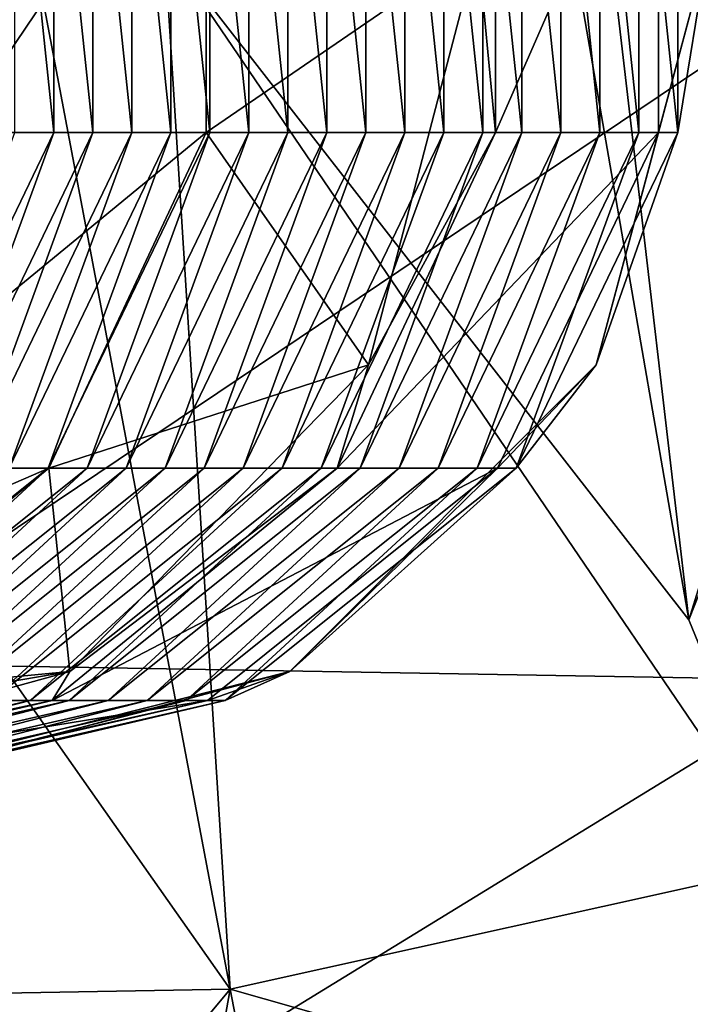
# Model space of a CAD drawing. Units: millimetres. Extents: x -24 to 196, y -115 to 240.
# Drawn here: x 93 to 98, y -8 to -1 of the extents above; entities that cross this region are included whole.
import ezdxf

# ---------------------------------------------------------------- set-up
doc = ezdxf.new("R2010")
doc.units = ezdxf.units.MM
doc.header["$LTSCALE"] = 26.699852
for name, color, linetype in [('346', 7, 'CONTINUOUS'), ('348', 7, 'CONTINUOUS'), ('350', 7, 'CONTINUOUS'), ('67', 7, 'CONTINUOUS'), ('69', 7, 'CONTINUOUS'), ('91', 7, 'CONTINUOUS')]:
    doc.layers.add(name, color=color, linetype=linetype)

msp = doc.modelspace()

# ---------------------------------------------------------------- linework, layer by layer
at = {"layer": '346', "linetype": 'Continuous'}
for points in [[(93.0243, -1.3351, -191.8994), (93.0243, 1.3351, -191.8994), (93.3038, -1.3351, -183.8963), (93.0243, -1.3351, -191.8994)], [(93.3038, -1.3351, -183.8963), (93.0243, 1.3351, -191.8994), (93.3038, 1.3351, -183.8963), (93.3038, -1.3351, -183.8963)], [(93.3038, -1.3351, -183.8963), (93.3038, 1.3351, -183.8963), (93.5833, -1.3351, -175.8931), (93.3038, -1.3351, -183.8963)], [(93.5833, -1.3351, -175.8931), (93.3038, 1.3351, -183.8963), (93.5833, 1.3351, -175.8931), (93.5833, -1.3351, -175.8931)], [(93.5833, -1.3351, -175.8931), (93.5833, 1.3351, -175.8931), (93.8627, -1.3351, -167.89), (93.5833, -1.3351, -175.8931)], [(93.8627, -1.3351, -167.89), (93.5833, 1.3351, -175.8931), (93.8627, 1.3351, -167.89), (93.8627, -1.3351, -167.89)], [(93.8627, -1.3351, -167.89), (93.8627, 1.3351, -167.89), (94.1422, -1.3351, -159.8869), (93.8627, -1.3351, -167.89)], [(94.1422, -1.3351, -159.8869), (93.8627, 1.3351, -167.89), (94.1422, 1.3351, -159.8869), (94.1422, -1.3351, -159.8869)], [(94.1422, -1.3351, -159.8869), (94.1422, 1.3351, -159.8869), (94.4217, -1.3351, -151.8838), (94.1422, -1.3351, -159.8869)], [(94.4217, -1.3351, -151.8838), (94.1422, 1.3351, -159.8869), (94.4217, 1.3351, -151.8838), (94.4217, -1.3351, -151.8838)], [(94.4217, -1.3351, -151.8838), (94.4217, 1.3351, -151.8838), (94.7012, -1.3351, -143.8807), (94.4217, -1.3351, -151.8838)], [(94.7012, -1.3351, -143.8807), (94.4217, 1.3351, -151.8838), (94.7012, 1.3351, -143.8807), (94.7012, -1.3351, -143.8807)], [(94.7012, -1.3351, -143.8807), (94.7012, 1.3351, -143.8807), (94.9806, -1.3351, -135.8775), (94.7012, -1.3351, -143.8807)], [(94.9806, -1.3351, -135.8775), (94.7012, 1.3351, -143.8807), (94.9806, 1.3351, -135.8775), (94.9806, -1.3351, -135.8775)], [(94.9806, -1.3351, -135.8775), (94.9806, 1.3351, -135.8775), (95.2601, -1.3351, -127.8744), (94.9806, -1.3351, -135.8775)], [(95.2601, -1.3351, -127.8744), (94.9806, 1.3351, -135.8775), (95.2601, 1.3351, -127.8744), (95.2601, -1.3351, -127.8744)], [(95.2601, -1.3351, -127.8744), (95.2601, 1.3351, -127.8744), (95.5396, -1.3351, -119.8713), (95.2601, -1.3351, -127.8744)], [(95.5396, -1.3351, -119.8713), (95.2601, 1.3351, -127.8744), (95.5396, 1.3351, -119.8713), (95.5396, -1.3351, -119.8713)], [(95.5396, -1.3351, -119.8713), (95.5396, 1.3351, -119.8713), (95.8191, -1.3351, -111.8682), (95.5396, -1.3351, -119.8713)], [(95.8191, -1.3351, -111.8682), (95.5396, 1.3351, -119.8713), (95.8191, 1.3351, -111.8682), (95.8191, -1.3351, -111.8682)], [(95.8191, -1.3351, -111.8682), (95.8191, 1.3351, -111.8682), (96.0985, -1.3351, -103.8651), (95.8191, -1.3351, -111.8682)], [(96.0985, -1.3351, -103.8651), (95.8191, 1.3351, -111.8682), (96.0985, 1.3351, -103.8651), (96.0985, -1.3351, -103.8651)], [(96.0985, -1.3351, -103.8651), (96.0985, 1.3351, -103.8651), (96.378, -1.3351, -95.8619), (96.0985, -1.3351, -103.8651)], [(96.378, -1.3351, -95.8619), (96.0985, 1.3351, -103.8651), (96.378, 1.3351, -95.8619), (96.378, -1.3351, -95.8619)], [(96.378, -1.3351, -95.8619), (96.378, 1.3351, -95.8619), (96.6575, -1.3351, -87.8588), (96.378, -1.3351, -95.8619)], [(96.6575, -1.3351, -87.8588), (96.378, 1.3351, -95.8619), (96.6575, 1.3351, -87.8588), (96.6575, -1.3351, -87.8588)], [(96.6575, -1.3351, -87.8588), (96.6575, 1.3351, -87.8588), (96.937, -1.3351, -79.8557), (96.6575, -1.3351, -87.8588)], [(96.937, -1.3351, -79.8557), (96.6575, 1.3351, -87.8588), (96.937, 1.3351, -79.8557), (96.937, -1.3351, -79.8557)], [(96.937, -1.3351, -79.8557), (96.937, 1.3351, -79.8557), (97.2164, -1.3351, -71.8526), (96.937, -1.3351, -79.8557)], [(97.2164, -1.3351, -71.8526), (96.937, 1.3351, -79.8557), (97.2164, 1.3351, -71.8526), (97.2164, -1.3351, -71.8526)], [(97.2164, -1.3351, -71.8526), (97.2164, 1.3351, -71.8526), (97.4959, -1.3351, -63.8494), (97.2164, -1.3351, -71.8526)], [(97.4959, -1.3351, -63.8494), (97.2164, 1.3351, -71.8526), (97.4959, 1.3351, -63.8494), (97.4959, -1.3351, -63.8494)], [(97.4959, -1.3351, -63.8494), (97.4959, 1.3351, -63.8494), (97.7754, -1.3351, -55.8463), (97.4959, -1.3351, -63.8494)], [(97.7754, -1.3351, -55.8463), (97.4959, 1.3351, -63.8494), (97.7754, 1.3351, -55.8463), (97.7754, -1.3351, -55.8463)], [(97.7754, -1.3351, -55.8463), (97.7754, 1.3351, -55.8463), (97.9937, 0, -53.9039), (97.7754, -1.3351, -55.8463)], [(97.1904, -3, -53.8759), (97.7754, -1.3351, -55.8463), (97.9937, 0, -53.9039), (97.1904, -3, -53.8759)], [(92.1459, -3.7409, -183.8558), (93.0243, -1.3351, -191.8994), (93.3038, -1.3351, -183.8963), (92.1459, -3.7409, -183.8558)], [(92.1459, -3.7409, -183.8558), (93.3038, -1.3351, -183.8963), (92.4254, -3.7409, -175.8527), (92.1459, -3.7409, -183.8558)], [(92.4254, -3.7409, -175.8527), (93.3038, -1.3351, -183.8963), (93.5833, -1.3351, -175.8931), (92.4254, -3.7409, -175.8527)], [(92.4254, -3.7409, -175.8527), (93.5833, -1.3351, -175.8931), (92.7049, -3.7409, -167.8496), (92.4254, -3.7409, -175.8527)], [(92.7049, -3.7409, -167.8496), (93.5833, -1.3351, -175.8931), (93.8627, -1.3351, -167.89), (92.7049, -3.7409, -167.8496)], [(92.7049, -3.7409, -167.8496), (93.8627, -1.3351, -167.89), (92.9843, -3.7409, -159.8465), (92.7049, -3.7409, -167.8496)], [(92.9843, -3.7409, -159.8465), (93.8627, -1.3351, -167.89), (94.1422, -1.3351, -159.8869), (92.9843, -3.7409, -159.8465)], [(92.9843, -3.7409, -159.8465), (94.1422, -1.3351, -159.8869), (93.2638, -3.7409, -151.8433), (92.9843, -3.7409, -159.8465)], [(93.2638, -3.7409, -151.8433), (94.1422, -1.3351, -159.8869), (94.4217, -1.3351, -151.8838), (93.2638, -3.7409, -151.8433)], [(93.2638, -3.7409, -151.8433), (94.4217, -1.3351, -151.8838), (93.5433, -3.7409, -143.8402), (93.2638, -3.7409, -151.8433)], [(93.5433, -3.7409, -143.8402), (94.4217, -1.3351, -151.8838), (94.7012, -1.3351, -143.8807), (93.5433, -3.7409, -143.8402)], [(93.5433, -3.7409, -143.8402), (94.7012, -1.3351, -143.8807), (93.8228, -3.7409, -135.8371), (93.5433, -3.7409, -143.8402)], [(93.8228, -3.7409, -135.8371), (94.7012, -1.3351, -143.8807), (94.9806, -1.3351, -135.8775), (93.8228, -3.7409, -135.8371)], [(93.8228, -3.7409, -135.8371), (94.9806, -1.3351, -135.8775), (94.1022, -3.7409, -127.834), (93.8228, -3.7409, -135.8371)], [(94.1022, -3.7409, -127.834), (94.9806, -1.3351, -135.8775), (95.2601, -1.3351, -127.8744), (94.1022, -3.7409, -127.834)], [(94.1022, -3.7409, -127.834), (95.2601, -1.3351, -127.8744), (94.3817, -3.7409, -119.8309), (94.1022, -3.7409, -127.834)], [(94.3817, -3.7409, -119.8309), (95.2601, -1.3351, -127.8744), (95.5396, -1.3351, -119.8713), (94.3817, -3.7409, -119.8309)], [(94.3817, -3.7409, -119.8309), (95.5396, -1.3351, -119.8713), (94.6612, -3.7409, -111.8277), (94.3817, -3.7409, -119.8309)], [(94.6612, -3.7409, -111.8277), (95.5396, -1.3351, -119.8713), (95.8191, -1.3351, -111.8682), (94.6612, -3.7409, -111.8277)], [(94.6612, -3.7409, -111.8277), (95.8191, -1.3351, -111.8682), (94.9407, -3.7409, -103.8246), (94.6612, -3.7409, -111.8277)], [(94.9407, -3.7409, -103.8246), (95.8191, -1.3351, -111.8682), (96.0985, -1.3351, -103.8651), (94.9407, -3.7409, -103.8246)], [(94.9407, -3.7409, -103.8246), (96.0985, -1.3351, -103.8651), (95.2201, -3.7409, -95.8215), (94.9407, -3.7409, -103.8246)], [(95.2201, -3.7409, -95.8215), (96.0985, -1.3351, -103.8651), (96.378, -1.3351, -95.8619), (95.2201, -3.7409, -95.8215)], [(95.2201, -3.7409, -95.8215), (96.378, -1.3351, -95.8619), (95.4996, -3.7409, -87.8184), (95.2201, -3.7409, -95.8215)], [(95.4996, -3.7409, -87.8184), (96.378, -1.3351, -95.8619), (96.6575, -1.3351, -87.8588), (95.4996, -3.7409, -87.8184)], [(95.4996, -3.7409, -87.8184), (96.6575, -1.3351, -87.8588), (95.7791, -3.7409, -79.8153), (95.4996, -3.7409, -87.8184)], [(95.7791, -3.7409, -79.8153), (96.6575, -1.3351, -87.8588), (96.937, -1.3351, -79.8557), (95.7791, -3.7409, -79.8153)], [(95.7791, -3.7409, -79.8153), (96.937, -1.3351, -79.8557), (96.0586, -3.7409, -71.8121), (95.7791, -3.7409, -79.8153)], [(96.0586, -3.7409, -71.8121), (96.937, -1.3351, -79.8557), (97.2164, -1.3351, -71.8526), (96.0586, -3.7409, -71.8121)], [(96.0586, -3.7409, -71.8121), (97.2164, -1.3351, -71.8526), (96.338, -3.7409, -63.809), (96.0586, -3.7409, -71.8121)], [(96.338, -3.7409, -63.809), (97.2164, -1.3351, -71.8526), (97.4959, -1.3351, -63.8494), (96.338, -3.7409, -63.809)], [(96.338, -3.7409, -63.809), (97.4959, -1.3351, -63.8494), (96.6175, -3.7409, -55.8059), (96.338, -3.7409, -63.809)], [(96.6175, -3.7409, -55.8059), (97.4959, -1.3351, -63.8494), (97.7754, -1.3351, -55.8463), (96.6175, -3.7409, -55.8059)], [(96.6175, -3.7409, -55.8059), (97.7754, -1.3351, -55.8463), (97.1904, -3, -53.8759), (96.6175, -3.7409, -55.8059)], [(94.9956, -5.1962, -53.7992), (96.6175, -3.7409, -55.8059), (97.1904, -3, -53.8759), (94.9956, -5.1962, -53.7992)], [(91.1774, -5.4058, -151.7705), (92.9843, -3.7409, -159.8465), (93.2638, -3.7409, -151.8433), (91.1774, -5.4058, -151.7705)], [(91.1774, -5.4058, -151.7705), (93.2638, -3.7409, -151.8433), (91.4569, -5.4058, -143.7674), (91.1774, -5.4058, -151.7705)], [(91.4569, -5.4058, -143.7674), (93.2638, -3.7409, -151.8433), (93.5433, -3.7409, -143.8402), (91.4569, -5.4058, -143.7674)], [(91.4569, -5.4058, -143.7674), (93.5433, -3.7409, -143.8402), (91.7363, -5.4058, -135.7642), (91.4569, -5.4058, -143.7674)], [(91.7363, -5.4058, -135.7642), (93.5433, -3.7409, -143.8402), (93.8228, -3.7409, -135.8371), (91.7363, -5.4058, -135.7642)], [(91.7363, -5.4058, -135.7642), (93.8228, -3.7409, -135.8371), (92.0158, -5.4058, -127.7611), (91.7363, -5.4058, -135.7642)], [(92.0158, -5.4058, -127.7611), (93.8228, -3.7409, -135.8371), (94.1022, -3.7409, -127.834), (92.0158, -5.4058, -127.7611)], [(92.0158, -5.4058, -127.7611), (94.1022, -3.7409, -127.834), (92.2953, -5.4058, -119.758), (92.0158, -5.4058, -127.7611)], [(92.2953, -5.4058, -119.758), (94.1022, -3.7409, -127.834), (94.3817, -3.7409, -119.8309), (92.2953, -5.4058, -119.758)], [(92.2953, -5.4058, -119.758), (94.3817, -3.7409, -119.8309), (92.5748, -5.4058, -111.7549), (92.2953, -5.4058, -119.758)], [(92.5748, -5.4058, -111.7549), (94.3817, -3.7409, -119.8309), (94.6612, -3.7409, -111.8277), (92.5748, -5.4058, -111.7549)], [(92.5748, -5.4058, -111.7549), (94.6612, -3.7409, -111.8277), (92.8542, -5.4058, -103.7518), (92.5748, -5.4058, -111.7549)], [(92.8542, -5.4058, -103.7518), (94.6612, -3.7409, -111.8277), (94.9407, -3.7409, -103.8246), (92.8542, -5.4058, -103.7518)], [(92.8542, -5.4058, -103.7518), (94.9407, -3.7409, -103.8246), (93.1337, -5.4058, -95.7486), (92.8542, -5.4058, -103.7518)], [(93.1337, -5.4058, -95.7486), (94.9407, -3.7409, -103.8246), (95.2201, -3.7409, -95.8215), (93.1337, -5.4058, -95.7486)], [(93.1337, -5.4058, -95.7486), (95.2201, -3.7409, -95.8215), (93.4132, -5.4058, -87.7455), (93.1337, -5.4058, -95.7486)], [(93.4132, -5.4058, -87.7455), (95.2201, -3.7409, -95.8215), (95.4996, -3.7409, -87.8184), (93.4132, -5.4058, -87.7455)], [(93.4132, -5.4058, -87.7455), (95.4996, -3.7409, -87.8184), (93.6927, -5.4058, -79.7424), (93.4132, -5.4058, -87.7455)], [(93.6927, -5.4058, -79.7424), (95.4996, -3.7409, -87.8184), (95.7791, -3.7409, -79.8153), (93.6927, -5.4058, -79.7424)], [(93.6927, -5.4058, -79.7424), (95.7791, -3.7409, -79.8153), (93.9721, -5.4058, -71.7393), (93.6927, -5.4058, -79.7424)], [(93.9721, -5.4058, -71.7393), (95.7791, -3.7409, -79.8153), (96.0586, -3.7409, -71.8121), (93.9721, -5.4058, -71.7393)], [(93.9721, -5.4058, -71.7393), (96.0586, -3.7409, -71.8121), (94.2516, -5.4058, -63.7362), (93.9721, -5.4058, -71.7393)], [(94.2516, -5.4058, -63.7362), (96.0586, -3.7409, -71.8121), (96.338, -3.7409, -63.809), (94.2516, -5.4058, -63.7362)], [(94.2516, -5.4058, -63.7362), (96.338, -3.7409, -63.809), (94.5311, -5.4058, -55.733), (94.2516, -5.4058, -63.7362)], [(94.5311, -5.4058, -55.733), (96.338, -3.7409, -63.809), (96.6175, -3.7409, -55.8059), (94.5311, -5.4058, -55.733)], [(94.5311, -5.4058, -55.733), (96.6175, -3.7409, -55.8059), (94.9956, -5.1962, -53.7992), (94.5311, -5.4058, -55.733)], [(91.9974, -6, -53.6945), (94.5311, -5.4058, -55.733), (94.9956, -5.1962, -53.7992), (91.9974, -6, -53.6945)], [(90.8115, -6, -87.6547), (90.532, -6, -95.6578), (93.1337, -5.4058, -95.7486), (90.8115, -6, -87.6547)], [(90.532, -6, -95.6578), (92.8542, -5.4058, -103.7518), (93.1337, -5.4058, -95.7486), (90.532, -6, -95.6578)], [(91.091, -6, -79.6515), (90.8115, -6, -87.6547), (93.4132, -5.4058, -87.7455), (91.091, -6, -79.6515)], [(90.8115, -6, -87.6547), (93.1337, -5.4058, -95.7486), (93.4132, -5.4058, -87.7455), (90.8115, -6, -87.6547)], [(91.3704, -6, -71.6484), (91.091, -6, -79.6515), (93.6927, -5.4058, -79.7424), (91.3704, -6, -71.6484)], [(91.091, -6, -79.6515), (93.4132, -5.4058, -87.7455), (93.6927, -5.4058, -79.7424), (91.091, -6, -79.6515)], [(91.6499, -6, -63.6453), (91.3704, -6, -71.6484), (93.9721, -5.4058, -71.7393), (91.6499, -6, -63.6453)], [(91.3704, -6, -71.6484), (93.6927, -5.4058, -79.7424), (93.9721, -5.4058, -71.7393), (91.3704, -6, -71.6484)], [(91.9294, -6, -55.6422), (91.6499, -6, -63.6453), (94.2516, -5.4058, -63.7362), (91.9294, -6, -55.6422)], [(91.6499, -6, -63.6453), (93.9721, -5.4058, -71.7393), (94.2516, -5.4058, -63.7362), (91.6499, -6, -63.6453)], [(91.9974, -6, -53.6945), (91.9294, -6, -55.6422), (94.5311, -5.4058, -55.733), (91.9974, -6, -53.6945)], [(91.9294, -6, -55.6422), (94.2516, -5.4058, -63.7362), (94.5311, -5.4058, -55.733), (91.9294, -6, -55.6422)]]:
    msp.add_3dface(points, dxfattribs=at)
at = {"layer": '348', "linetype": 'Continuous'}
for points in [[(96.4691, -1.3351, -38.0256), (96.4691, 1.3351, -38.0256), (96.3424, 0, -36.7538), (96.4691, -1.3351, -38.0256)], [(97.6384, -1.3351, -45.9244), (97.6384, 1.3351, -45.9244), (96.4691, -1.3351, -38.0256), (97.6384, -1.3351, -45.9244)], [(96.4691, -1.3351, -38.0256), (97.6384, 1.3351, -45.9244), (96.4691, 1.3351, -38.0256), (96.4691, -1.3351, -38.0256)], [(97.6384, -1.3351, -45.9244), (97.9937, 0, -53.9039), (97.6384, 1.3351, -45.9244), (97.6384, -1.3351, -45.9244)], [(95.5591, -3, -36.9346), (96.4691, -1.3351, -38.0256), (96.3424, 0, -36.7538), (95.5591, -3, -36.9346)], [(97.1904, -3, -53.8759), (97.9937, 0, -53.9039), (97.6384, -1.3351, -45.9244), (97.1904, -3, -53.8759)], [(96.4841, -3.7409, -46.0243), (97.6384, -1.3351, -45.9244), (95.3354, -3.7409, -38.2645), (96.4841, -3.7409, -46.0243)], [(95.3354, -3.7409, -38.2645), (97.6384, -1.3351, -45.9244), (96.4691, -1.3351, -38.0256), (95.3354, -3.7409, -38.2645)], [(95.3354, -3.7409, -38.2645), (96.4691, -1.3351, -38.0256), (95.5591, -3, -36.9346), (95.3354, -3.7409, -38.2645)], [(96.4841, -3.7409, -46.0243), (97.1904, -3, -53.8759), (97.6384, -1.3351, -45.9244), (96.4841, -3.7409, -46.0243)], [(93.4193, -5.1962, -37.4286), (95.3354, -3.7409, -38.2645), (95.5591, -3, -36.9346), (93.4193, -5.1962, -37.4286)], [(94.9956, -5.1962, -53.7992), (97.1904, -3, -53.8759), (96.4841, -3.7409, -46.0243), (94.9956, -5.1962, -53.7992)], [(94.4042, -5.4058, -46.2042), (96.4841, -3.7409, -46.0243), (93.2925, -5.4058, -38.6949), (94.4042, -5.4058, -46.2042)], [(93.2925, -5.4058, -38.6949), (96.4841, -3.7409, -46.0243), (95.3354, -3.7409, -38.2645), (93.2925, -5.4058, -38.6949)], [(93.2925, -5.4058, -38.6949), (95.3354, -3.7409, -38.2645), (93.4193, -5.1962, -37.4286), (93.2925, -5.4058, -38.6949)], [(94.4042, -5.4058, -46.2042), (94.9956, -5.1962, -53.7992), (96.4841, -3.7409, -46.0243), (94.4042, -5.4058, -46.2042)], [(90.4961, -6, -38.1035), (93.2925, -5.4058, -38.6949), (93.4193, -5.1962, -37.4286), (90.4961, -6, -38.1035)], [(91.9974, -6, -53.6945), (94.9956, -5.1962, -53.7992), (91.8106, -6, -46.4286), (91.9974, -6, -53.6945)], [(91.8106, -6, -46.4286), (94.9956, -5.1962, -53.7992), (94.4042, -5.4058, -46.2042), (91.8106, -6, -46.4286)], [(90.4961, -6, -38.1035), (90.7452, -6, -39.2315), (93.2925, -5.4058, -38.6949), (90.4961, -6, -38.1035)], [(90.7452, -6, -39.2315), (91.7577, -6, -45.8498), (94.4042, -5.4058, -46.2042), (90.7452, -6, -39.2315)], [(90.7452, -6, -39.2315), (94.4042, -5.4058, -46.2042), (93.2925, -5.4058, -38.6949), (90.7452, -6, -39.2315)], [(91.7577, -6, -45.8498), (91.8106, -6, -46.4286), (94.4042, -5.4058, -46.2042), (91.7577, -6, -45.8498)]]:
    msp.add_3dface(points, dxfattribs=at)
at = {"layer": '350', "linetype": 'Continuous'}
for points in [[(94.3962, -1.3351, -28.9927), (94.3962, 1.3351, -28.9927), (92.5948, -1.3351, -21.1899), (94.3962, -1.3351, -28.9927)], [(92.5948, -1.3351, -21.1899), (94.3962, 1.3351, -28.9927), (92.5948, 1.3351, -21.1899), (92.5948, -1.3351, -21.1899)], [(94.3962, -1.3351, -28.9927), (96.3424, 0, -36.7538), (94.3962, 1.3351, -28.9927), (94.3962, -1.3351, -28.9927)], [(95.5591, -3, -36.9346), (96.3424, 0, -36.7538), (94.3962, -1.3351, -28.9927), (95.5591, -3, -36.9346)], [(93.2673, -3.7409, -29.2533), (94.3962, -1.3351, -28.9927), (91.4659, -3.7409, -21.4505), (93.2673, -3.7409, -29.2533)], [(91.4659, -3.7409, -21.4505), (94.3962, -1.3351, -28.9927), (92.5948, -1.3351, -21.1899), (91.4659, -3.7409, -21.4505)], [(93.2673, -3.7409, -29.2533), (95.5591, -3, -36.9346), (94.3962, -1.3351, -28.9927), (93.2673, -3.7409, -29.2533)], [(93.4193, -5.1962, -37.4286), (95.5591, -3, -36.9346), (93.2673, -3.7409, -29.2533), (93.4193, -5.1962, -37.4286)], [(91.2331, -5.4058, -29.7229), (93.2673, -3.7409, -29.2533), (89.4317, -5.4058, -21.9201), (91.2331, -5.4058, -29.7229)], [(89.4317, -5.4058, -21.9201), (93.2673, -3.7409, -29.2533), (91.4659, -3.7409, -21.4505), (89.4317, -5.4058, -21.9201)], [(91.2331, -5.4058, -29.7229), (93.4193, -5.1962, -37.4286), (93.2673, -3.7409, -29.2533), (91.2331, -5.4058, -29.7229)], [(90.4961, -6, -38.1035), (93.4193, -5.1962, -37.4286), (88.6965, -6, -30.3085), (90.4961, -6, -38.1035)], [(88.6965, -6, -30.3085), (93.4193, -5.1962, -37.4286), (91.2331, -5.4058, -29.7229), (88.6965, -6, -30.3085)]]:
    msp.add_3dface(points, dxfattribs=at)
at = {"layer": '67', "linetype": 'Continuous'}
for points in [[(97.0195, 0, 55.497), (97.1097, 1.5588, 55.5491), (97.854, -4.8267, 55.9788), (97.0195, 0, 55.497)], [(97.1097, 1.5588, 55.5491), (99.8492, 1.5764, 57.1308), (97.854, -4.8267, 55.9788), (97.1097, 1.5588, 55.5491)], [(99.8492, 1.5764, 57.1308), (99.7613, 0, 57.08), (97.854, -4.8267, 55.9788), (99.8492, 1.5764, 57.1308)], [(97.854, -4.8267, 55.9788), (99.7613, 0, 57.08), (98.5729, -6.5838, 56.3939), (97.854, -4.8267, 55.9788)]]:
    msp.add_3dface(points, dxfattribs=at)
at = {"layer": '69', "linetype": 'Continuous'}
for points in [[(92.3417, 0, 81.0434), (91.5973, -5.1355, 80.1354), (99.2389, 0, 81.3758), (92.3417, 0, 81.0434)], [(99.2389, 0, 81.3758), (91.5973, -5.1355, 80.1354), (98.8547, -5.2596, 80.5054), (99.2389, 0, 81.3758)], [(91.5973, -5.1355, 80.1354), (91.5083, -9.7609, 77.6916), (98.8547, -5.2596, 80.5054), (91.5973, -5.1355, 80.1354)], [(98.8547, -5.2596, 80.5054), (91.5083, -9.7609, 77.6916), (98.2139, -9.9697, 77.9594), (98.8547, -5.2596, 80.5054)]]:
    msp.add_3dface(points, dxfattribs=at)
at = {"layer": '91', "linetype": 'Continuous'}
for points in [[(89.1345, -7.5694, 55.3718), (89.3117, 0, 54.4001), (94.5684, -7.4736, 56.191), (89.1345, -7.5694, 55.3718)], [(89.3117, 0, 54.4001), (93.154, 0, 55.0235), (94.5684, -7.4736, 56.191), (89.3117, 0, 54.4001)], [(93.154, 0, 55.0235), (94.0979, 0, 55.1532), (94.5684, -7.4736, 56.191), (93.154, 0, 55.0235)], [(97.0195, 0, 55.497), (97.854, -4.8267, 55.9788), (94.0979, 0, 55.1532), (97.0195, 0, 55.497)], [(97.854, -4.8267, 55.9788), (98.5729, -6.5838, 56.3939), (94.0979, 0, 55.1532), (97.854, -4.8267, 55.9788)], [(94.0979, 0, 55.1532), (98.5729, -6.5838, 56.3939), (94.5684, -7.4736, 56.191), (94.0979, 0, 55.1532)], [(98.5729, -6.5838, 56.3939), (99.9883, -9.0135, 57.2111), (94.5684, -7.4736, 56.191), (98.5729, -6.5838, 56.3939)], [(88.6152, -14.6301, 58.2205), (89.1345, -7.5694, 55.3718), (94.5684, -7.4736, 56.191), (88.6152, -14.6301, 58.2205)], [(93.3319, -14.3818, 58.8788), (88.6152, -14.6301, 58.2205), (94.5684, -7.4736, 56.191), (93.3319, -14.3818, 58.8788)], [(95.8338, -14.0487, 59.0637), (93.3319, -14.3818, 58.8788), (94.5684, -7.4736, 56.191), (95.8338, -14.0487, 59.0637)], [(99.9883, -9.0135, 57.2111), (95.8338, -14.0487, 59.0637), (94.5684, -7.4736, 56.191), (99.9883, -9.0135, 57.2111)]]:
    msp.add_3dface(points, dxfattribs=at)

doc.saveas('drawing.dxf')
